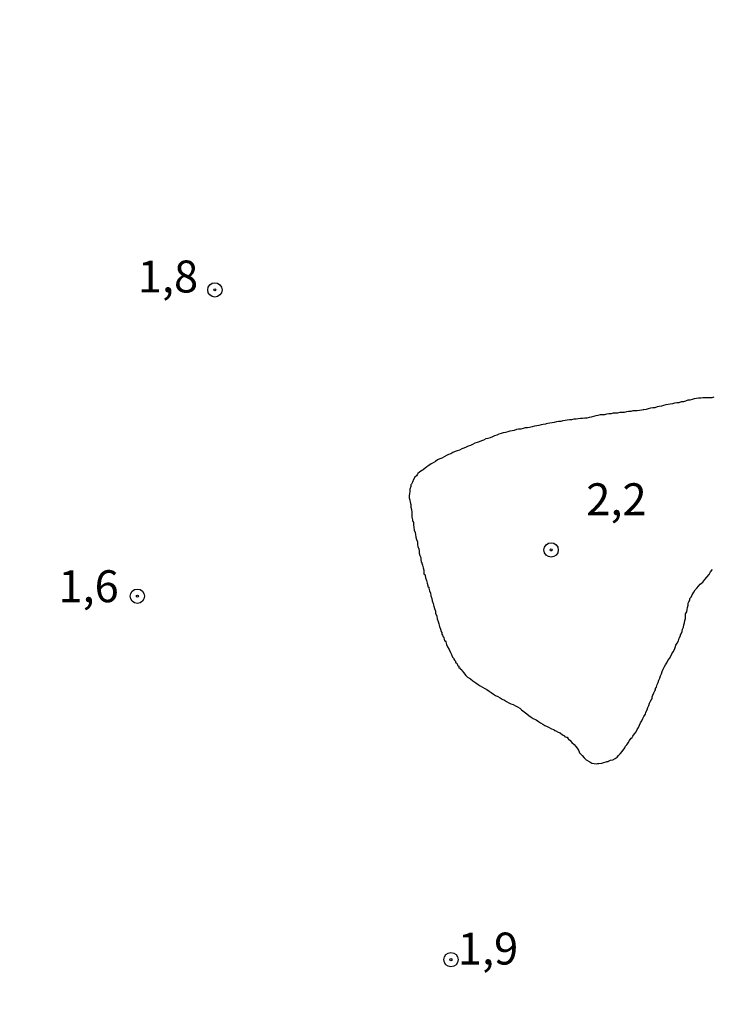
# Model space of a CAD drawing. Units: inches. Extents: x 183153 to 185565, y 1649343 to 1652116.
# Drawn here: x 185213 to 185267, y 1651891 to 1651969 of the extents above; entities that cross this region are included whole.
import ezdxf
from ezdxf.enums import TextEntityAlignment as Align

# ---------------------------------------------------------------- set-up
doc = ezdxf.new("R2010")
doc.units = ezdxf.units.IN
doc.header["$MEASUREMENT"] = 0
for name, color, linetype in [('IMAGEM', 7, 'Continuous'), ('V-CURVA_DE_NIVEL', 4, 'Continuous'), ('V-PONTO_DE_APARELHO', 4, 'Continuous'), ('V-TEXTO_DE_ALTIMETRIA', 43, 'Continuous')]:
    doc.layers.add(name, color=color, linetype=linetype)
picture_1 = doc.add_image_def('image1.jpg', size_in_pixel=(4016, 4617))

# ---------------------------------------------------------------- blocks, each defined once
blk = doc.blocks.new('805')
at = {"color": 0, "linetype": 'ByBlock', "lineweight": -2}
for radius in [0.562, 0.0806]:
    blk.add_circle((0.003, 0.002), radius, dxfattribs=at)

msp = doc.modelspace()

# ---------------------------------------------------------------- linework, layer by layer
at = {"layer": 'V-CURVA_DE_NIVEL'}
msp.add_lwpolyline([(185267.05, 1651938.96), (185266.87, 1651938.91), (185266.7, 1651938.91), (185266.53, 1651938.91), (185266.36, 1651938.91), (185266.19, 1651938.91), (185266.02, 1651938.89), (185265.85, 1651938.89), (185265.67, 1651938.87), (185265.5, 1651938.83), (185265.33, 1651938.79), (185265.16, 1651938.74), (185264.99, 1651938.74), (185264.82, 1651938.66), (185264.65, 1651938.61), (185264.47, 1651938.61), (185264.3, 1651938.53), (185264.13, 1651938.51), (185263.96, 1651938.49), (185263.79, 1651938.44), (185263.62, 1651938.42), (185263.45, 1651938.4), (185263.27, 1651938.36), (185263.1, 1651938.31), (185262.93, 1651938.27), (185262.76, 1651938.23), (185262.59, 1651938.21), (185262.42, 1651938.14), (185262.25, 1651938.14), (185262.07, 1651938.1), (185261.9, 1651938.06), (185261.73, 1651938.01), (185261.56, 1651937.97), (185261.49, 1651937.97), (185261.39, 1651937.95), (185261.22, 1651937.93), (185261.04, 1651937.89), (185260.87, 1651937.89), (185260.7, 1651937.89), (185260.53, 1651937.84), (185260.36, 1651937.84), (185260.19, 1651937.82), (185260.02, 1651937.76), (185259.84, 1651937.76), (185259.67, 1651937.76), (185259.5, 1651937.71), (185259.33, 1651937.71), (185259.16, 1651937.71), (185258.99, 1651937.67), (185258.82, 1651937.65), (185258.64, 1651937.63), (185258.47, 1651937.59), (185258.3, 1651937.59), (185258.13, 1651937.59), (185257.96, 1651937.54), (185257.79, 1651937.5), (185257.62, 1651937.46), (185257.44, 1651937.41), (185257.27, 1651937.37), (185257.1, 1651937.33), (185256.93, 1651937.33), (185256.76, 1651937.29), (185256.59, 1651937.29), (185256.42, 1651937.26), (185256.24, 1651937.24), (185256.07, 1651937.24), (185255.9, 1651937.2), (185255.73, 1651937.18), (185255.56, 1651937.16), (185255.39, 1651937.13), (185255.22, 1651937.11), (185255.04, 1651937.07), (185254.87, 1651937.07), (185254.7, 1651937.03), (185254.53, 1651936.99), (185254.53, 1651936.99), (185254.36, 1651936.96), (185254.19, 1651936.94), (185254.02, 1651936.9), (185253.91, 1651936.88), (185253.84, 1651936.86), (185253.67, 1651936.83), (185253.5, 1651936.81), (185253.33, 1651936.75), (185253.16, 1651936.73), (185252.99, 1651936.69), (185252.81, 1651936.64), (185252.6, 1651936.6), (185252.43, 1651936.56), (185252.26, 1651936.56), (185252.09, 1651936.51), (185251.91, 1651936.47), (185251.74, 1651936.45), (185251.57, 1651936.43), (185251.4, 1651936.36), (185251.23, 1651936.34), (185251.06, 1651936.3), (185250.89, 1651936.26), (185250.71, 1651936.21), (185250.54, 1651936.17), (185250.37, 1651936.11), (185250.2, 1651936.06), (185250.03, 1651936), (185249.86, 1651935.93), (185249.69, 1651935.87), (185249.51, 1651935.79), (185249.34, 1651935.74), (185249.17, 1651935.7), (185249, 1651935.61), (185248.83, 1651935.55), (185248.66, 1651935.46), (185248.49, 1651935.42), (185248.31, 1651935.36), (185248.14, 1651935.25), (185247.97, 1651935.19), (185247.8, 1651935.14), (185247.63, 1651935.06), (185247.46, 1651934.97), (185247.29, 1651934.93), (185247.11, 1651934.82), (185246.94, 1651934.76), (185246.77, 1651934.71), (185246.6, 1651934.63), (185246.43, 1651934.54), (185246.26, 1651934.48), (185246.09, 1651934.39), (185245.91, 1651934.3), (185245.74, 1651934.2), (185245.57, 1651934.13), (185245.4, 1651934.05), (185245.23, 1651933.94), (185245.06, 1651933.83), (185244.88, 1651933.75), (185244.71, 1651933.62), (185244.56, 1651933.51), (185244.41, 1651933.4), (185244.26, 1651933.28), (185244.16, 1651933.21), (185243.98, 1651933.1), (185243.85, 1651932.98), (185243.83, 1651932.93), (185243.73, 1651932.8), (185243.62, 1651932.7), (185243.51, 1651932.53), (185243.42, 1651932.32), (185243.34, 1651932.14), (185243.3, 1651932.1), (185243.3, 1651931.97), (185243.23, 1651931.76), (185243.21, 1651931.59), (185243.19, 1651931.42), (185243.17, 1651931.24), (185243.17, 1651931.07), (185243.21, 1651930.9), (185243.25, 1651930.73), (185243.3, 1651930.56), (185243.3, 1651930.34), (185243.34, 1651930.17), (185243.38, 1651929.96), (185243.38, 1651929.74), (185243.38, 1651929.57), (185243.44, 1651929.36), (185243.44, 1651929.25), (185243.49, 1651929.23), (185243.51, 1651929.14), (185243.51, 1651928.97), (185243.53, 1651928.76), (185243.57, 1651928.54), (185243.64, 1651928.37), (185243.66, 1651928.2), (185243.68, 1651927.99), (185243.74, 1651927.82), (185243.81, 1651927.64), (185243.81, 1651927.43), (185243.85, 1651927.26), (185243.92, 1651927.09), (185243.92, 1651927.09), (185243.94, 1651926.91), (185243.96, 1651926.74), (185244, 1651926.57), (185244.07, 1651926.4), (185244.07, 1651926.19), (185244.11, 1651926.14), (185244.11, 1651926.06), (185244.15, 1651926.01), (185244.15, 1651925.97), (185244.2, 1651925.8), (185244.26, 1651925.59), (185244.32, 1651925.41), (185244.32, 1651925.2), (185244.32, 1651925.11), (185244.39, 1651925.09), (185244.41, 1651924.99), (185244.45, 1651924.81), (185244.52, 1651924.6), (185244.58, 1651924.39), (185244.62, 1651924.21), (185244.64, 1651924.11), (185244.71, 1651924.09), (185244.71, 1651924), (185244.75, 1651923.79), (185244.84, 1651923.61), (185244.86, 1651923.4), (185244.94, 1651923.19), (185244.97, 1651923.01), (185245.05, 1651922.8), (185245.1, 1651922.59), (185245.16, 1651922.41), (185245.22, 1651922.2), (185245.22, 1651922.01), (185245.27, 1651921.99), (185245.33, 1651921.81), (185245.35, 1651921.6), (185245.44, 1651921.39), (185245.48, 1651921.21), (185245.54, 1651921), (185245.61, 1651920.79), (185245.67, 1651920.61), (185245.67, 1651920.59), (185245.74, 1651920.57), (185245.74, 1651920.4), (185245.79, 1651920.33), (185245.83, 1651920.21), (185245.87, 1651920.19), (185245.89, 1651920.12), (185245.91, 1651920.01), (185245.93, 1651919.88), (185246, 1651919.88), (185246.04, 1651919.82), (185246.1, 1651919.59), (185246.17, 1651919.41), (185246.3, 1651919.22), (185246.4, 1651918.98), (185246.49, 1651918.81), (185246.57, 1651918.6), (185246.64, 1651918.53), (185246.66, 1651918.51), (185246.68, 1651918.44), (185246.73, 1651918.36), (185246.79, 1651918.3), (185246.81, 1651918.23), (185246.83, 1651918.17), (185246.87, 1651918.13), (185246.9, 1651918.13), (185246.94, 1651918.08), (185246.96, 1651917.96), (185247.07, 1651917.91), (185247.07, 1651917.78), (185247.11, 1651917.76), (185247.2, 1651917.67), (185247.26, 1651917.65), (185247.29, 1651917.57), (185247.35, 1651917.5), (185247.43, 1651917.4), (185247.62, 1651917.18), (185247.75, 1651917.05), (185247.97, 1651916.9), (185248.16, 1651916.75), (185248.4, 1651916.6), (185248.57, 1651916.47), (185248.74, 1651916.37), (185248.91, 1651916.26), (185249.09, 1651916.15), (185249.26, 1651916.07), (185249.43, 1651915.94), (185249.6, 1651915.83), (185249.77, 1651915.7), (185249.94, 1651915.6), (185250.11, 1651915.53), (185250.29, 1651915.42), (185250.46, 1651915.32), (185250.63, 1651915.23), (185250.8, 1651915.14), (185250.97, 1651915.02), (185251.14, 1651914.95), (185251.31, 1651914.89), (185251.49, 1651914.8), (185251.49, 1651914.8), (185251.66, 1651914.72), (185251.83, 1651914.61), (185251.98, 1651914.48), (185252.19, 1651914.33), (185252.38, 1651914.18), (185252.55, 1651914.05), (185252.73, 1651913.92), (185252.88, 1651913.8), (185253.11, 1651913.69), (185253.29, 1651913.56), (185253.46, 1651913.47), (185253.63, 1651913.37), (185253.8, 1651913.26), (185253.97, 1651913.17), (185254.14, 1651913.11), (185254.32, 1651913), (185254.49, 1651912.94), (185254.51, 1651912.92), (185254.59, 1651912.87), (185254.66, 1651912.83), (185254.83, 1651912.74), (185255, 1651912.68), (185255.17, 1651912.53), (185255.34, 1651912.44), (185255.34, 1651912.4), (185255.49, 1651912.34), (185255.54, 1651912.34), (185255.62, 1651912.21), (185255.64, 1651912.19), (185255.75, 1651912.1), (185255.92, 1651911.93), (185256.09, 1651911.76), (185256.22, 1651911.61), (185256.33, 1651911.48), (185256.45, 1651911.27), (185256.52, 1651911.12), (185256.71, 1651910.9), (185256.88, 1651910.73), (185257.03, 1651910.56), (185257.32, 1651910.41), (185257.49, 1651910.32), (185257.66, 1651910.28), (185257.83, 1651910.26), (185257.93, 1651910.28), (185258.04, 1651910.28), (185258.26, 1651910.32), (185258.43, 1651910.37), (185258.6, 1651910.41), (185258.66, 1651910.43), (185258.75, 1651910.45), (185258.79, 1651910.47), (185258.94, 1651910.54), (185259.12, 1651910.58), (185259.31, 1651910.67), (185259.46, 1651910.77), (185259.46, 1651910.79), (185259.58, 1651910.9), (185259.71, 1651911.05), (185259.86, 1651911.23), (185259.99, 1651911.4), (185260.01, 1651911.44), (185260.06, 1651911.5), (185260.1, 1651911.57), (185260.12, 1651911.65), (185260.23, 1651911.74), (185260.33, 1651911.91), (185260.44, 1651912.08), (185260.57, 1651912.26), (185260.63, 1651912.32), (185260.7, 1651912.43), (185260.83, 1651912.6), (185260.96, 1651912.77), (185261.04, 1651912.94), (185261.13, 1651913.11), (185261.21, 1651913.28), (185261.3, 1651913.46), (185261.41, 1651913.63), (185261.47, 1651913.8), (185261.56, 1651913.97), (185261.69, 1651914.14), (185261.71, 1651914.31), (185261.81, 1651914.48), (185261.86, 1651914.66), (185261.94, 1651914.83), (185262.01, 1651915), (185262.07, 1651915.17), (185262.18, 1651915.34), (185262.2, 1651915.34), (185262.2, 1651915.51), (185262.26, 1651915.64), (185262.33, 1651915.81), (185262.41, 1651915.98), (185262.46, 1651916.05), (185262.46, 1651916.16), (185262.55, 1651916.26), (185262.57, 1651916.37), (185262.61, 1651916.46), (185262.67, 1651916.63), (185262.73, 1651916.8), (185262.8, 1651916.97), (185262.8, 1651916.97), (185262.86, 1651917.14), (185262.93, 1651917.31), (185262.99, 1651917.48), (185263.06, 1651917.66), (185263.16, 1651917.83), (185263.25, 1651918), (185263.36, 1651918.17), (185263.44, 1651918.34), (185263.57, 1651918.51), (185263.68, 1651918.68), (185263.76, 1651918.86), (185263.85, 1651919.03), (185263.96, 1651919.2), (185264.02, 1651919.37), (185264.06, 1651919.54), (185264.17, 1651919.71), (185264.26, 1651919.89), (185264.32, 1651920.1), (185264.43, 1651920.27), (185264.43, 1651920.35), (185264.47, 1651920.44), (185264.56, 1651920.61), (185264.58, 1651920.79), (185264.66, 1651920.96), (185264.69, 1651921.13), (185264.73, 1651921.3), (185264.77, 1651921.47), (185264.81, 1651921.64), (185264.81, 1651921.81), (185264.83, 1651921.99), (185264.86, 1651922.07), (185264.92, 1651922.16), (185264.94, 1651922.33), (185264.98, 1651922.5), (185265.03, 1651922.67), (185265.03, 1651922.84), (185265.09, 1651922.95), (185265.13, 1651923.01), (185265.16, 1651923.08), (185265.16, 1651923.19), (185265.25, 1651923.31), (185265.35, 1651923.49), (185265.48, 1651923.7), (185265.58, 1651923.87), (185265.71, 1651924), (185265.84, 1651924.17), (185265.97, 1651924.32), (185266.17, 1651924.49), (185266.33, 1651924.69), (185266.49, 1651924.88), (185266.68, 1651925.07), (185266.79, 1651925.29), (185266.93, 1651925.48)], dxfattribs=at)

# ---------------------------------------------------------------- block references
at = {"layer": 'V-PONTO_DE_APARELHO', "xscale": 0.999998301267624, "yscale": 0.999998301267624, "zscale": 0.999998301267624}
for p in [(185227.94, 1651947.36), (185254.29, 1651927), (185221.87, 1651923.38), (185246.44, 1651894.92)]:
    msp.add_blockref('805', p, dxfattribs=at)

# ---------------------------------------------------------------- texts
at = {"layer": 'V-TEXTO_DE_ALTIMETRIA'}
for s, p in [('1,8', (185221.9, 1651946.38)), ('2,2', (185257.04, 1651928.94)), ('1,6', (185215.68, 1651922.13)), ('1,9', (185246.98, 1651893.76))]:
    msp.add_text(s, height=2.5, dxfattribs=at).set_placement(p, align=Align.BOTTOM_LEFT)

# ---------------------------------------------------------------- referenced raster images: frames only (the image files are external)
at = {"layer": 'IMAGEM'}
image = msp.add_image(picture_1, insert=(183152.87, 1649343.044), size_in_units=(2411.772, 2772.697), dxfattribs=at)
image.dxf.flags = 7

doc.saveas('drawing.dxf')
